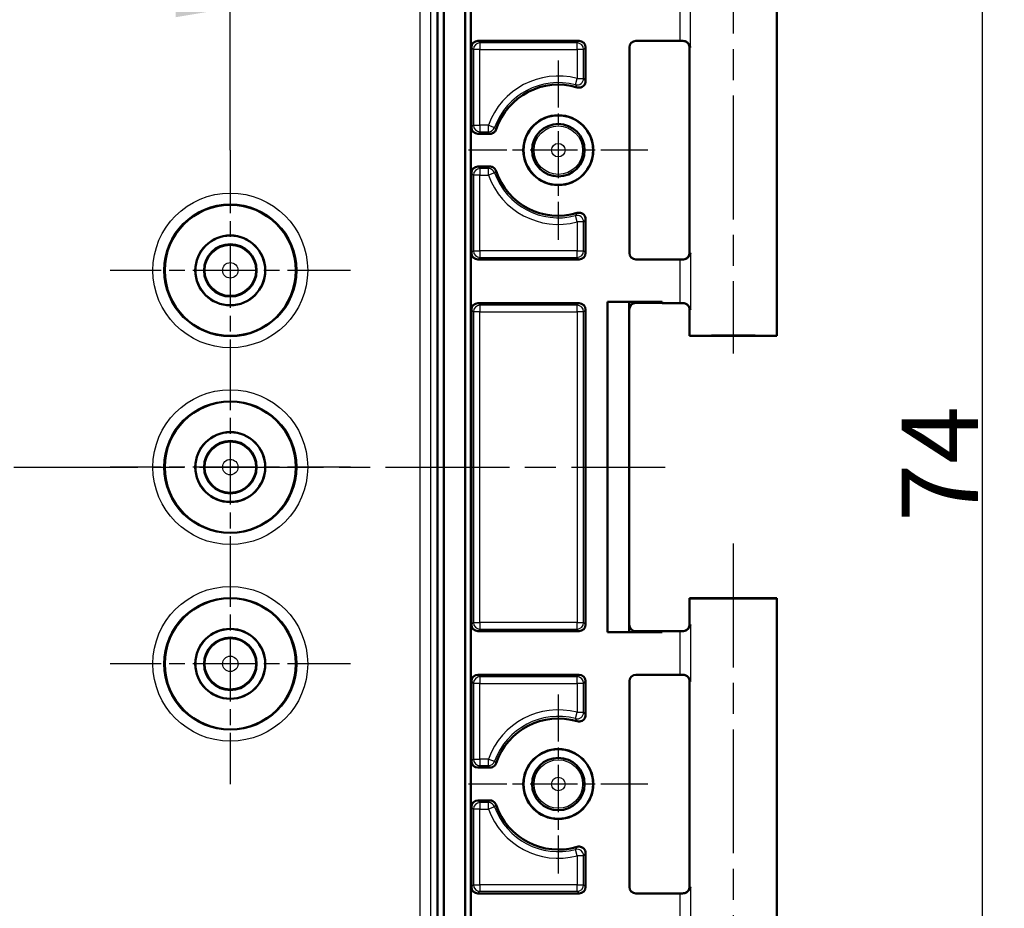
# Model space of a CAD drawing. Units: millimetres. Extents: x 1 to 593, y 1 to 419.
# Drawn here: x 478 to 523, y 332 to 373 of the extents above; entities that cross this region are included whole.
import ezdxf

# ---------------------------------------------------------------- set-up
doc = ezdxf.new("R2010")
doc.units = ezdxf.units.MM
doc.linetypes.add('CHAIN', pattern=[0.3543, 0.2362, -0.0295, 0.0591, -0.0295])
doc.linetypes.add('DASH_DOT', pattern=[0.37, 0.24, -0.06, 0.01, -0.06])
for name, color, linetype, lineweight in [('Bemaßung (ISO)', 1, 'Continuous', 25), ('Mittellinie (ISO)', 1, 'DASH_DOT', 25), ('Mittelpunktmarkierung (ISO)', 1, 'DASH_DOT', 25), ('Sichtbar (ISO)', 7, 'Continuous', 50), ('Sichtbar schmal (ISO)', 1, 'Continuous', 25)]:
    doc.layers.add(name, color=color, linetype=linetype, lineweight=lineweight)
doc.styles.add('3_5', font='isocpeur.ttf', dxfattribs={"width": 1.1})
doc.dimstyles.new('18-Bopla 3_5', dxfattribs={"dimtxt": 3.5, "dimasz": 2.5, "dimexe": 1, "dimexo": 0, "dimgap": 0.2, "dimtad": 1, "dimdec": 6, "dimrnd": 1e-08, "dimtxsty": '3_5', "dimcen": 0.09, "dimdle": 7, "dimclrd": 1, "dimclre": 1, "dimclrt": 5, "dimadec": 6, "dimazin": 2, "dimtfac": 0.714286, "dimtdec": 3, "dimtmove": 0, "dimatfit": 3, "dimfxl": 1, "dimtolj": 1, "dimlwd": 25, "dimlwe": 25, "dimarcsym": 0})

# ---------------------------------------------------------------- blocks, each defined once
blk = doc.blocks.new('*D9')
at = {"layer": 'Bemaßung (ISO)', "color": 1, "linetype": 'Continuous', "lineweight": 25}
for p, q in [((429.218, 366.65), (429.218, 374.15)), ((487.218, 366.65), (487.218, 374.15)), ((431.718, 373.15), (484.718, 373.15))]:
    blk.add_line(p, q, dxfattribs=at)
at = {"layer": 'Bemaßung (ISO)', "color": 1, "linetype": 'Continuous'}
for points in [[(431.718, 373.567), (431.718, 372.733), (429.218, 373.15)], [(484.718, 373.567), (484.718, 372.733), (487.218, 373.15)]]:
    blk.add_solid(points, dxfattribs=at)
at = {"layer": 'Defpoints', "color": 0, "linetype": 'Continuous'}
for p in [(487.218, 373.15), (429.218, 366.65), (487.218, 366.65)]:
    blk.add_point(p, dxfattribs=at)
at = {"layer": 'Bemaßung (ISO)', "color": 5, "linetype": 'Continuous', "lineweight": 25, "insert": (460.935, 373.35), "char_height": 3.5, "attachment_point": 7, "style": '3_5'}
blk.add_mtext('\\A1;58', dxfattribs=at)
blk = doc.blocks.new('*D15')
at = {"layer": 'Bemaßung (ISO)', "color": 1, "linetype": 'Continuous', "lineweight": 25}
for p, q in [((496.2, 389.132), (522.615, 389.132)), ((521.615, 317.667), (521.615, 386.632)), ((496.2, 315.167), (522.615, 315.167))]:
    blk.add_line(p, q, dxfattribs=at)
at = {"layer": 'Bemaßung (ISO)', "color": 1, "linetype": 'Continuous'}
for points in [[(521.198, 386.632), (522.032, 386.632), (521.615, 389.132)], [(521.198, 317.667), (522.032, 317.667), (521.615, 315.167)]]:
    blk.add_solid(points, dxfattribs=at)
at = {"layer": 'Defpoints', "color": 0, "linetype": 'Continuous'}
for p in [(496.2, 389.132), (521.615, 389.132), (496.2, 315.167)]:
    blk.add_point(p, dxfattribs=at)
at = {"layer": 'Bemaßung (ISO)', "color": 5, "linetype": 'Continuous', "lineweight": 25, "insert": (521.415, 349.647), "char_height": 3.5, "attachment_point": 7, "rotation": 90, "style": '3_5'}
blk.add_mtext('\\A1;74', dxfattribs=at)

msp = doc.modelspace()

# ---------------------------------------------------------------- linework, layer by layer
at = {"layer": 'Mittellinie (ISO)', "linetype": 'CHAIN', "ltscale": 23.990969}
for p, q in [((510.21789273, 377.64984638), (510.21789273, 357.34160976)), ((409.31513241, 352.14984638), (507.11078911, 352.14984638)), ((510.21789273, 348.64984638), (510.21789273, 328.31399681))]:
    msp.add_line(p, q, dxfattribs=at)
at = {"layer": 'Mittelpunktmarkierung (ISO)', "linetype": 'CHAIN', "ltscale": 9.111801}
for p, q in [((502.21789273, 370.74984638), (502.21789273, 362.54984638)), ((506.31789273, 366.64984638), (498.11789273, 366.64984638)), ((502.21789273, 341.74984638), (502.21789273, 333.54984638)), ((506.31789273, 337.64984638), (498.11789273, 337.64984638))]:
    msp.add_line(p, q, dxfattribs=at)
at = {"layer": 'Mittelpunktmarkierung (ISO)', "linetype": 'CHAIN', "ltscale": 12.223182}
for p, q in [((487.21789273, 366.64984638), (487.21789273, 355.64984638)), ((492.71789273, 361.14984638), (481.71789273, 361.14984638)), ((487.21789273, 357.64984638), (487.21789273, 346.64984638)), ((492.71789273, 352.14984638), (481.71789273, 352.14984638)), ((487.21789273, 348.64984638), (487.21789273, 337.64984638)), ((492.71789273, 343.14984638), (481.71789273, 343.14984638))]:
    msp.add_line(p, q, dxfattribs=at)
at = {"layer": 'Sichtbar (ISO)'}
for p, q in [((496.70043899, 388.63241168), (496.70043899, 315.66728108)), ((496.98152066, 388.91834028), (496.98152066, 315.38135248)), ((498.21789273, 388.66695666), (498.21789273, 315.6327361)), ((497.95458773, 388.40365166), (497.95458773, 315.8960411)), ((512.21789273, 375.14984638), (512.21789273, 358.14984638)), ((503.16790415, 371.64984638), (498.54288131, 371.64984638)), ((507.76840299, 371.64984638), (505.76788131, 371.64984638)), ((498.24289273, 367.69983496), (498.24289273, 371.3498578)), ((503.46789273, 371.3498578), (503.46789273, 369.81013163)), ((505.46789273, 371.3498578), (505.46789273, 361.94983496)), ((508.21789273, 371.34983495), (508.21789273, 361.9498578)), ((498.54288131, 367.39984638), (499.0894029, 367.39984638)), ((499.0894029, 365.89984638), (498.54288131, 365.89984638)), ((498.24289273, 361.94983496), (498.24289273, 365.5998578)), ((503.46789273, 363.48956112), (503.46789273, 361.94983496)), ((503.16790415, 361.64984638), (498.54288131, 361.64984638)), ((507.76840299, 361.64984638), (505.76788131, 361.64984638)), ((498.24289273, 344.94983496), (498.24289273, 359.3498578)), ((498.54288131, 359.64984638), (503.16790415, 359.64984638)), ((503.46789273, 359.3498578), (503.46789273, 344.94983496)), ((506.96789273, 359.70857325), (504.46789273, 359.70857325)), ((505.45916619, 359.69984671), (504.46789273, 359.70857325)), ((504.46789273, 359.70857325), (504.46789273, 344.59111951)), ((506.39054246, 359.69984638), (505.45916586, 359.69984638)), ((505.45916619, 344.59984605), (505.45916619, 359.69984671)), ((506.39054246, 359.65857325), (505.75915444, 359.65857325)), ((506.96789273, 359.70857325), (506.39054246, 359.69984638)), ((506.39054246, 359.65857325), (506.39054246, 359.69984638)), ((506.96789273, 359.64984638), (506.39054246, 359.65857325)), ((506.96789273, 359.70857325), (506.96789273, 359.64984638)), ((506.96789273, 359.64984638), (507.76840299, 359.64984638)), ((508.21789273, 359.34983495), (508.21789273, 358.14984638)), ((512.21789273, 358.14984638), (508.21789273, 358.14984638)), ((508.21789273, 346.14984638), (512.21789273, 346.14984638)), ((508.21789273, 346.14984638), (508.21789273, 344.9498578)), ((512.21789273, 346.14984638), (512.21789273, 329.14984638)), ((498.54288131, 344.64984638), (503.16790415, 344.64984638)), ((504.46789273, 344.59111951), (505.45916619, 344.59984605)), ((504.46789273, 344.59111951), (506.96789273, 344.59111951)), ((506.39054246, 344.59984638), (505.45916586, 344.59984638)), ((505.75915444, 344.64111951), (506.39054246, 344.64111951)), ((506.39054246, 344.64111951), (506.96789273, 344.64984638)), ((506.39054246, 344.64111951), (506.39054246, 344.59984638)), ((506.96789273, 344.59111951), (506.39054246, 344.59984638)), ((506.96789273, 344.64984638), (507.76840299, 344.64984638)), ((506.96789273, 344.64984638), (506.96789273, 344.59111951)), ((498.24289273, 338.69983496), (498.24289273, 342.3498578)), ((503.16790415, 342.64984638), (498.54288131, 342.64984638)), ((503.46789273, 342.3498578), (503.46789273, 340.81013163)), ((505.46789273, 342.3498578), (505.46789273, 332.94983496)), ((507.76840299, 342.64984638), (505.76788131, 342.64984638)), ((508.21789273, 342.34983495), (508.21789273, 332.9498578)), ((499.0894029, 338.39984638), (498.54288131, 338.39984638)), ((498.54288131, 336.89984638), (499.0894029, 336.89984638)), ((498.24289273, 332.94983496), (498.24289273, 336.5998578)), ((503.46789273, 334.48956112), (503.46789273, 332.94983496)), ((503.16790415, 332.64984638), (498.54288131, 332.64984638)), ((507.76840299, 332.64984638), (505.76788131, 332.64984638))]:
    msp.add_line(p, q, dxfattribs=at)
for centre, radius in [((502.21789273, 366.64984638), 1.6), ((502.21789273, 366.64984638), 1.59127313), ((502.21789273, 366.64984638), 1.2), ((487.21789273, 361.14984638), 3), ((487.21789273, 361.14984638), 1.6), ((487.21789273, 361.14984638), 1.59563657), ((487.21789273, 361.14984638), 1.2), ((487.21789273, 352.14984638), 3), ((487.21789273, 352.14984638), 1.6), ((487.21789273, 352.14984638), 1.59563657), ((487.21789273, 352.14984638), 1.2), ((487.21789273, 343.14984638), 3), ((487.21789273, 343.14984638), 1.6), ((487.21789273, 343.14984638), 1.59563657), ((487.21789273, 343.14984638), 1.2), ((502.21789273, 337.64984638), 1.6), ((502.21789273, 337.64984638), 1.59127313), ((502.21789273, 337.64984638), 1.2)]:
    msp.add_circle(centre, radius, dxfattribs=at)
for centre, start, end in [((502.21789273, 366.64984638), 73.268728598, 161.447138105), ((502.21789273, 366.64984638), 198.552861895, 286.731271402), ((502.21789273, 337.64984638), 73.268728598, 161.447138105), ((502.21789273, 337.64984638), 198.552861895, 286.731271402)]:
    msp.add_arc(centre, 3, start, end, dxfattribs=at)
for centre, major_axis, ratio, start_param, end_param in [((498.54290415, 371.34983495), (-0.21214819, 0.21214819), 0.9999238505, 5.49782522, 7.0685453944), ((503.16788131, 371.34983495), (0.21214819, 0.21214819), 0.9999238505, 5.49782522, 7.0685453944), ((505.76790415, 371.34983495), (-0.21214819, 0.21214819), 0.9999238505, 5.49782522, 7.0685453944), ((507.76840299, 371.64548294), (0.5, 0), 0.0087268678, 1.2669858808, 1.5707963268), ((498.54290415, 367.6998578), (-0.21214819, -0.21214819), 0.9999238505, 5.49782522, 7.0685453944), ((498.54290415, 365.59983495), (-0.21214819, 0.21214819), 0.9999238505, 5.49782522, 7.0685453944), ((498.54290415, 361.9498578), (-0.21214819, -0.21214819), 0.9999238505, 5.49782522, 7.0685453944), ((503.16788131, 361.9498578), (0.21214819, -0.21214819), 0.9999238505, 5.49782522, 7.0685453944), ((505.76790415, 361.9498578), (-0.21214819, -0.21214819), 0.9999238505, 5.49782522, 7.0685453944), ((507.76840299, 361.65420981), (-0.5, 0), 0.0087268678, 1.5707963268, 1.8746067728), ((498.54290415, 359.34983495), (-0.21214819, 0.21214819), 0.9999238505, 5.49782522, 7.0685453944), ((503.16788131, 359.34983495), (0.21214819, 0.21214819), 0.9999238505, 5.49782522, 7.0685453944), ((505.75917729, 359.35856182), (-0.21214819, 0.21214819), 0.9999238505, 5.49782522, 7.0685453944), ((507.76840299, 359.64548294), (0.5, 0), 0.0087268678, 1.2669858808, 1.5707963268), ((510.21789273, 358.14984638), (2, 0), 0.0087268678, 0, 3.1415926536), ((510.21789273, 346.14984638), (-2, 0), 0.0087268678, 0, 3.1415926536), ((498.54290415, 344.9498578), (-0.21214819, -0.21214819), 0.9999238505, 5.49782522, 7.0685453944), ((503.16788131, 344.9498578), (0.21214819, -0.21214819), 0.9999238505, 5.49782522, 7.0685453944), ((505.75917729, 344.94113093), (-0.21214819, -0.21214819), 0.9999238505, 5.49782522, 7.0685453944), ((507.76840299, 344.65420981), (-0.5, 0), 0.0087268678, 1.5707963268, 1.8746067728), ((498.54290415, 342.34983495), (-0.21214819, 0.21214819), 0.9999238505, 5.49782522, 7.0685453944), ((503.16788131, 342.34983495), (0.21214819, 0.21214819), 0.9999238505, 5.49782522, 7.0685453944), ((505.76790415, 342.34983495), (-0.21214819, 0.21214819), 0.9999238505, 5.49782522, 7.0685453944), ((507.76840299, 342.64548294), (0.5, 0), 0.0087268678, 1.2669858808, 1.5707963268), ((498.54290415, 338.6998578), (-0.21214819, -0.21214819), 0.9999238505, 5.49782522, 7.0685453944), ((498.54290415, 336.59983495), (-0.21214819, 0.21214819), 0.9999238505, 5.49782522, 7.0685453944), ((498.54290415, 332.9498578), (-0.21214819, -0.21214819), 0.9999238505, 5.49782522, 7.0685453944), ((503.16788131, 332.9498578), (0.21214819, -0.21214819), 0.9999238505, 5.49782522, 7.0685453944), ((505.76790415, 332.9498578), (-0.21214819, -0.21214819), 0.9999238505, 5.49782522, 7.0685453944), ((507.76840299, 332.65420981), (-0.5, 0), 0.0087268678, 1.5707963268, 1.8746067728)]:
    msp.add_ellipse(centre, major_axis=major_axis, ratio=ratio, start_param=start_param, end_param=end_param, dxfattribs=at)
for points, knots in [([(508.25830094, 371.3458206), (508.25813253, 371.34655812), (508.25796204, 371.34729564), (508.24814028, 371.38927045), (508.23185215, 371.43102384), (508.18722603, 371.50646021), (508.15923206, 371.54146074), (508.09453552, 371.59619923), (508.05937468, 371.61781843), (507.98769505, 371.64308021), (507.95380982, 371.64954852), (507.91798214, 371.64964655)], [-0.000335803284, -0.000335803284, -0.000335803284, -0.000335803284, 0, 0, 0.018776168281, 0.018776168281, 0.036250096243, 0.036250096243, 0.051045166831, 0.051045166831, 0.062420363707, 0.062420363707, 0.062420363707, 0.062420363707]), ([(508.21789273, 371.34983495), (508.21789273, 371.38188785), (508.21244454, 371.41372468), (508.19378776, 371.47189675), (508.18025071, 371.49729253), (508.14887618, 371.54382831), (508.13119003, 371.56167175), (508.09569648, 371.5928634), (508.07946287, 371.60292606), (508.05317102, 371.61785793), (508.04295474, 371.62249051), (508.02593249, 371.62963143), (508.01913712, 371.63205622), (508.01235808, 371.63431074), (508.01139025, 371.63462667), (508.01045122, 371.63492817)], [1.570796326795, 1.570796326795, 1.570796326795, 1.570796326795, 1.573595175205, 1.573595175205, 1.576679932699, 1.576679932699, 1.580726460215, 1.580726460215, 1.586161275108, 1.586161275108, 1.59159609, 1.59159609, 1.597030904892, 1.597030904892, 1.597970401256, 1.597970401256, 1.597970401256, 1.597970401256]), ([(503.08154247, 369.52284292), (503.11895633, 369.51159596), (503.1582092, 369.5077642), (503.23596969, 369.51536369), (503.2737337, 369.52672055), (503.34278037, 369.56327046), (503.37340292, 369.58811296), (503.42068334, 369.64487407), (503.43813859, 369.67529808), (503.46183338, 369.74076849), (503.46789273, 369.77531797), (503.46789273, 369.81013163)], [0, 0, 0, 0, 0.011720331441, 0.011720331441, 0.023439324196, 0.023439324196, 0.035157555741, 0.035157555741, 0.045601367052, 0.045601367052, 0.056045472027, 0.056045472027, 0.056045472027, 0.056045472027]), ([(499.0894029, 367.39984638), (499.12846712, 367.39984638), (499.16715778, 367.40747643), (499.23943491, 367.4371378), (499.27233038, 367.45888483), (499.31680996, 367.50278532), (499.33150177, 367.52114361), (499.35631206, 367.56090396), (499.36634527, 367.5821694), (499.37380122, 367.60438475)], [0, 0, 0, 0, 0.01171926583, 0.01171926583, 0.023438023613, 0.023438023613, 0.030467925244, 0.030467925244, 0.037497876624, 0.037497876624, 0.037497876624, 0.037497876624]), ([(499.37380122, 365.695308), (499.36137178, 365.73234211), (499.34182765, 365.76659434), (499.29071059, 365.82567767), (499.25962703, 365.84994413), (499.20385553, 365.87814385), (499.18177672, 365.88623086), (499.13618866, 365.89710082), (499.11283604, 365.89984638), (499.0894029, 365.89984638)], [0, 0, 0, 0, 0.011719278179, 0.011719278179, 0.023438049906, 0.023438049906, 0.030467933812, 0.030467933812, 0.037497876781, 0.037497876781, 0.037497876781, 0.037497876781]), ([(503.46789273, 363.48956112), (503.46789273, 363.52862881), (503.46026207, 363.56732296), (503.43059848, 363.63960357), (503.40885089, 363.67249935), (503.3539712, 363.7281008), (503.32136482, 363.75027524), (503.25339541, 363.77921375), (503.21923409, 363.78717159), (503.1497137, 363.79101551), (503.11488239, 363.78687213), (503.08154247, 363.77684984)], [0, 0, 0, 0, 0.01172030661, 0.01172030661, 0.023439266694, 0.023439266694, 0.035157462589, 0.035157462589, 0.045601343864, 0.045601343864, 0.056045471847, 0.056045471847, 0.056045471847, 0.056045471847]), ([(507.91798214, 361.65004621), (507.92769866, 361.65007279), (507.93730511, 361.65057115), (507.9838038, 361.65516934), (508.01803045, 361.6654066), (508.09080147, 361.69966035), (508.12608737, 361.72715284), (508.20650487, 361.81249786), (508.24143962, 361.88178601), (508.25796204, 361.95239712), (508.25813253, 361.95313464), (508.25830094, 361.95387216)], [0, 0, 0, 0, 0.003054868058, 0.003054868058, 0.014994963535, 0.014994963535, 0.03128060432, 0.03128060432, 0.060537267883, 0.060537267883, 0.060846069712, 0.060846069712, 0.060846069712, 0.060846069712]), ([(508.21789273, 361.9498578), (508.21789273, 361.9178049), (508.21244454, 361.88596808), (508.19378776, 361.82779601), (508.18025071, 361.80240023), (508.14887618, 361.75586445), (508.13119003, 361.73802101), (508.09569648, 361.70682935), (508.07946287, 361.6967667), (508.05317102, 361.68183483), (508.04295474, 361.67720225), (508.02593249, 361.67006132), (508.01913712, 361.66763654), (508.01235808, 361.66538202), (508.01139025, 361.66506608), (508.01045122, 361.66476459)], [1.570796326795, 1.570796326795, 1.570796326795, 1.570796326795, 1.573595175205, 1.573595175205, 1.576679932699, 1.576679932699, 1.580726460215, 1.580726460215, 1.586161275108, 1.586161275108, 1.59159609, 1.59159609, 1.597030904892, 1.597030904892, 1.597970401257, 1.597970401257, 1.597970401257, 1.597970401257]), ([(508.25830094, 359.3458206), (508.25813253, 359.34655812), (508.25796204, 359.34729564), (508.24814028, 359.38927045), (508.23185215, 359.43102384), (508.18722603, 359.50646021), (508.15923206, 359.54146074), (508.09453552, 359.59619923), (508.05937468, 359.61781843), (507.98769505, 359.64308021), (507.95380982, 359.64954852), (507.91798214, 359.64964655)], [-0.000335803285, -0.000335803285, -0.000335803285, -0.000335803285, 0, 0, 0.018776168281, 0.018776168281, 0.036250096243, 0.036250096243, 0.051045166831, 0.051045166831, 0.062420363707, 0.062420363707, 0.062420363707, 0.062420363707]), ([(508.01045122, 359.63492817), (508.01588333, 359.63318409), (508.02225011, 359.63099361), (508.03811429, 359.6246262), (508.04759763, 359.62051712), (508.07191956, 359.60750009), (508.08685118, 359.59879945), (508.12483141, 359.56830757), (508.14888093, 359.54637276), (508.18944184, 359.48124337), (508.20557954, 359.44508151), (508.21624304, 359.38574006), (508.21789273, 359.36779417), (508.21789273, 359.34983495)], [-1.597970401256, -1.597970401256, -1.597970401256, -1.597970401256, -1.592535586364, -1.592535586364, -1.587100771472, -1.587100771472, -1.58166595658, -1.58166595658, -1.576231141687, -1.576231141687, -1.572364519506, -1.572364519506, -1.570796326795, -1.570796326795, -1.570796326795, -1.570796326795]), ([(507.91798214, 344.65004621), (507.92769866, 344.65007279), (507.93730511, 344.65057115), (507.9838038, 344.65516934), (508.01803045, 344.6654066), (508.09080147, 344.69966035), (508.12608737, 344.72715284), (508.20650487, 344.81249786), (508.24143962, 344.88178601), (508.25796204, 344.95239712), (508.25813253, 344.95313464), (508.25830094, 344.95387216)], [0, 0, 0, 0, 0.003054868058, 0.003054868058, 0.014994963535, 0.014994963535, 0.03128060432, 0.03128060432, 0.060537267883, 0.060537267883, 0.060846069712, 0.060846069712, 0.060846069712, 0.060846069712]), ([(508.21789273, 344.9498578), (508.21789273, 344.9178049), (508.21244454, 344.88596808), (508.19378776, 344.82779601), (508.18025071, 344.80240023), (508.14887618, 344.75586445), (508.13119003, 344.73802101), (508.09569648, 344.70682935), (508.07946287, 344.6967667), (508.05317102, 344.68183483), (508.04295474, 344.67720225), (508.02593249, 344.67006132), (508.01913712, 344.66763654), (508.01235808, 344.66538202), (508.01139025, 344.66506608), (508.01045122, 344.66476459)], [1.570796326795, 1.570796326795, 1.570796326795, 1.570796326795, 1.573595175205, 1.573595175205, 1.576679932699, 1.576679932699, 1.580726460215, 1.580726460215, 1.586161275108, 1.586161275108, 1.59159609, 1.59159609, 1.597030904892, 1.597030904892, 1.597970401257, 1.597970401257, 1.597970401257, 1.597970401257]), ([(508.25830094, 342.3458206), (508.25813253, 342.34655812), (508.25796204, 342.34729564), (508.24814028, 342.38927045), (508.23185215, 342.43102384), (508.18722603, 342.50646021), (508.15923206, 342.54146074), (508.09453552, 342.59619923), (508.05937468, 342.61781843), (507.98769505, 342.64308021), (507.95380982, 342.64954852), (507.91798214, 342.64964655)], [-0.000335803285, -0.000335803285, -0.000335803285, -0.000335803285, 0, 0, 0.018776168281, 0.018776168281, 0.036250096243, 0.036250096243, 0.051045166831, 0.051045166831, 0.062420363707, 0.062420363707, 0.062420363707, 0.062420363707]), ([(508.01045122, 342.63492817), (508.01588333, 342.63318409), (508.02225011, 342.63099361), (508.03811429, 342.6246262), (508.04759763, 342.62051712), (508.07191956, 342.60750009), (508.08685118, 342.59879945), (508.12483141, 342.56830757), (508.14888093, 342.54637276), (508.18944184, 342.48124337), (508.20557954, 342.44508151), (508.21624304, 342.38574006), (508.21789273, 342.36779417), (508.21789273, 342.34983495)], [-1.597970401256, -1.597970401256, -1.597970401256, -1.597970401256, -1.592535586364, -1.592535586364, -1.587100771472, -1.587100771472, -1.58166595658, -1.58166595658, -1.576231141687, -1.576231141687, -1.572364519506, -1.572364519506, -1.570796326795, -1.570796326795, -1.570796326795, -1.570796326795]), ([(503.08154247, 340.52284292), (503.11895633, 340.51159596), (503.1582092, 340.5077642), (503.23596969, 340.51536369), (503.2737337, 340.52672055), (503.34278037, 340.56327046), (503.37340292, 340.58811296), (503.42068334, 340.64487407), (503.43813859, 340.67529808), (503.46183338, 340.74076849), (503.46789273, 340.77531797), (503.46789273, 340.81013163)], [0, 0, 0, 0, 0.011720331441, 0.011720331441, 0.023439324196, 0.023439324196, 0.035157555741, 0.035157555741, 0.045601367052, 0.045601367052, 0.056045472027, 0.056045472027, 0.056045472027, 0.056045472027]), ([(499.0894029, 338.39984638), (499.12846712, 338.39984638), (499.16715778, 338.40747643), (499.23943491, 338.4371378), (499.27233038, 338.45888483), (499.31680996, 338.50278532), (499.33150177, 338.52114361), (499.35631206, 338.56090396), (499.36634527, 338.5821694), (499.37380122, 338.60438475)], [0, 0, 0, 0, 0.01171926583, 0.01171926583, 0.023438023613, 0.023438023613, 0.030467925244, 0.030467925244, 0.037497876624, 0.037497876624, 0.037497876624, 0.037497876624]), ([(499.37380122, 336.695308), (499.36137178, 336.73234211), (499.34182765, 336.76659434), (499.29071059, 336.82567767), (499.25962703, 336.84994413), (499.20385553, 336.87814385), (499.18177672, 336.88623086), (499.13618866, 336.89710082), (499.11283604, 336.89984638), (499.0894029, 336.89984638)], [0, 0, 0, 0, 0.011719278179, 0.011719278179, 0.023438049906, 0.023438049906, 0.030467933812, 0.030467933812, 0.037497876781, 0.037497876781, 0.037497876781, 0.037497876781]), ([(503.46789273, 334.48956112), (503.46789273, 334.52862881), (503.46026207, 334.56732296), (503.43059848, 334.63960357), (503.40885089, 334.67249935), (503.3539712, 334.7281008), (503.32136482, 334.75027524), (503.25339541, 334.77921375), (503.21923409, 334.78717159), (503.1497137, 334.79101551), (503.11488239, 334.78687213), (503.08154247, 334.77684984)], [0, 0, 0, 0, 0.01172030661, 0.01172030661, 0.023439266694, 0.023439266694, 0.03515746259, 0.03515746259, 0.045601343864, 0.045601343864, 0.056045471847, 0.056045471847, 0.056045471847, 0.056045471847]), ([(507.91798214, 332.65004621), (507.92769866, 332.65007279), (507.93730511, 332.65057115), (507.9838038, 332.65516934), (508.01803045, 332.6654066), (508.09080147, 332.69966035), (508.12608737, 332.72715284), (508.20650487, 332.81249786), (508.24143962, 332.88178601), (508.25796204, 332.95239712), (508.25813253, 332.95313464), (508.25830094, 332.95387216)], [0, 0, 0, 0, 0.003054868058, 0.003054868058, 0.014994963535, 0.014994963535, 0.03128060432, 0.03128060432, 0.060537267884, 0.060537267884, 0.060846069713, 0.060846069713, 0.060846069713, 0.060846069713]), ([(508.21789273, 332.9498578), (508.21789273, 332.9178049), (508.21244454, 332.88596808), (508.19378776, 332.82779601), (508.18025071, 332.80240023), (508.14887618, 332.75586445), (508.13119003, 332.73802101), (508.09569648, 332.70682935), (508.07946287, 332.6967667), (508.05317102, 332.68183483), (508.04295474, 332.67720225), (508.02593249, 332.67006132), (508.01913712, 332.66763654), (508.01235808, 332.66538202), (508.01139025, 332.66506608), (508.01045122, 332.66476459)], [1.570796326795, 1.570796326795, 1.570796326795, 1.570796326795, 1.573595175205, 1.573595175205, 1.576679932699, 1.576679932699, 1.580726460215, 1.580726460215, 1.586161275108, 1.586161275108, 1.59159609, 1.59159609, 1.597030904892, 1.597030904892, 1.597970401257, 1.597970401257, 1.597970401257, 1.597970401257])]:
    msp.add_open_spline(points, degree=3, knots=knots, dxfattribs=at)
at = {"layer": 'Sichtbar schmal (ISO)'}
for p, q in [((495.88188928, 388.31384293), (495.88188928, 315.98584983)), ((496.38187024, 315.98584983), (496.38187024, 388.31384293)), ((508.25830094, 371.3458206), (508.25830094, 373.95387216)), ((507.76840299, 373.64984638), (507.76840299, 371.64984638)), ((498.63628164, 371.55644605), (498.54288131, 371.64984638)), ((503.07450382, 371.55644605), (498.63628164, 371.55644605)), ((498.63628164, 371.55644605), (498.63628164, 371.25645747)), ((503.16790415, 371.64984638), (503.07450382, 371.55644605)), ((503.07450382, 371.25645747), (503.07450382, 371.55644605)), ((498.24289273, 371.3498578), (498.33629306, 371.25645747)), ((498.63628164, 371.25645747), (498.33629306, 371.25645747)), ((498.33629306, 371.25645747), (498.33629306, 367.79323529)), ((498.63628164, 367.79323529), (498.63628164, 371.25645747)), ((498.63628164, 371.25645747), (503.07450382, 371.25645747)), ((503.3744924, 371.25645747), (503.07450382, 371.25645747)), ((503.07450382, 371.25645747), (503.07450382, 369.93333625)), ((503.3744924, 371.25645747), (503.46789273, 371.3498578)), ((503.3744924, 369.93333625), (503.3744924, 371.25645747)), ((502.99877612, 369.64306317), (503.07450382, 369.93333625)), ((503.07450382, 369.93333625), (503.3744924, 369.93333625)), ((498.33629306, 367.79323529), (498.24289273, 367.69983496)), ((498.33629306, 367.79323529), (498.63628164, 367.79323529)), ((498.54288131, 367.39984638), (498.63628164, 367.49324671)), ((498.63628164, 367.79323529), (498.63628164, 367.49324671)), ((499.02293575, 367.79323529), (498.63628164, 367.79323529)), ((498.63628164, 367.49324671), (499.02293575, 367.49324671)), ((499.02293575, 367.49324671), (499.02293575, 367.79323529)), ((499.02293575, 367.79323529), (499.30538219, 367.69215533)), ((498.63628164, 365.80644605), (498.54288131, 365.89984638)), ((499.02293575, 365.80644605), (498.63628164, 365.80644605)), ((498.63628164, 365.80644605), (498.63628164, 365.50645747)), ((499.02293575, 365.50645747), (499.02293575, 365.80644605)), ((498.24289273, 365.5998578), (498.33629306, 365.50645747)), ((498.63628164, 365.50645747), (498.33629306, 365.50645747)), ((498.33629306, 365.50645747), (498.33629306, 362.04323529)), ((498.63628164, 362.04323529), (498.63628164, 365.50645747)), ((498.63628164, 365.50645747), (499.02293575, 365.50645747)), ((499.30538219, 365.60753743), (499.02293575, 365.50645747)), ((503.07450382, 363.36635651), (502.99877612, 363.65662959)), ((503.3744924, 363.36635651), (503.07450382, 363.36635651)), ((503.07450382, 363.36635651), (503.07450382, 362.04323529)), ((503.3744924, 362.04323529), (503.3744924, 363.36635651)), ((498.33629306, 362.04323529), (498.24289273, 361.94983496)), ((498.33629306, 362.04323529), (498.63628164, 362.04323529)), ((498.63628164, 362.04323529), (498.63628164, 361.74324671)), ((503.07450382, 362.04323529), (498.63628164, 362.04323529)), ((503.07450382, 361.74324671), (503.07450382, 362.04323529)), ((503.07450382, 362.04323529), (503.3744924, 362.04323529)), ((503.46789273, 361.94983496), (503.3744924, 362.04323529)), ((498.54288131, 361.64984638), (498.63628164, 361.74324671)), ((498.63628164, 361.74324671), (503.07450382, 361.74324671)), ((503.07450382, 361.74324671), (503.16790415, 361.64984638)), ((507.76840299, 361.64984638), (507.76840299, 359.64984638)), ((508.25830094, 361.95387216), (508.25830094, 359.3458206)), ((498.24289273, 359.3498578), (498.33629306, 359.25645747)), ((498.63628164, 359.55644605), (498.54288131, 359.64984638)), ((503.07450382, 359.55644605), (498.63628164, 359.55644605)), ((498.63628164, 359.55644605), (498.63628164, 359.25645747)), ((503.16790415, 359.64984638), (503.07450382, 359.55644605)), ((503.07450382, 359.25645747), (503.07450382, 359.55644605)), ((503.3744924, 359.25645747), (503.46789273, 359.3498578)), ((498.63628164, 359.25645747), (498.33629306, 359.25645747)), ((498.33629306, 359.25645747), (498.33629306, 345.04323529)), ((498.63628164, 345.04323529), (498.63628164, 359.25645747)), ((498.63628164, 359.25645747), (503.07450382, 359.25645747)), ((503.3744924, 359.25645747), (503.07450382, 359.25645747)), ((503.07450382, 359.25645747), (503.07450382, 345.04323529)), ((503.3744924, 345.04323529), (503.3744924, 359.25645747)), ((498.33629306, 345.04323529), (498.24289273, 344.94983496)), ((498.33629306, 345.04323529), (498.63628164, 345.04323529)), ((498.63628164, 345.04323529), (498.63628164, 344.74324671)), ((503.07450382, 345.04323529), (498.63628164, 345.04323529)), ((503.07450382, 344.74324671), (503.07450382, 345.04323529)), ((503.07450382, 345.04323529), (503.3744924, 345.04323529)), ((503.46789273, 344.94983496), (503.3744924, 345.04323529)), ((508.25830094, 344.95387216), (508.25830094, 342.3458206)), ((498.54288131, 344.64984638), (498.63628164, 344.74324671)), ((498.63628164, 344.74324671), (503.07450382, 344.74324671)), ((503.07450382, 344.74324671), (503.16790415, 344.64984638)), ((507.76840299, 344.64984638), (507.76840299, 342.64984638)), ((498.24289273, 342.3498578), (498.33629306, 342.25645747)), ((498.63628164, 342.25645747), (498.33629306, 342.25645747)), ((498.33629306, 342.25645747), (498.33629306, 338.79323529)), ((498.63628164, 342.55644605), (498.54288131, 342.64984638)), ((503.07450382, 342.55644605), (498.63628164, 342.55644605)), ((498.63628164, 342.55644605), (498.63628164, 342.25645747)), ((498.63628164, 338.79323529), (498.63628164, 342.25645747)), ((498.63628164, 342.25645747), (503.07450382, 342.25645747)), ((503.16790415, 342.64984638), (503.07450382, 342.55644605)), ((503.07450382, 342.25645747), (503.07450382, 342.55644605)), ((503.3744924, 342.25645747), (503.07450382, 342.25645747)), ((503.07450382, 342.25645747), (503.07450382, 340.93333625)), ((503.3744924, 342.25645747), (503.46789273, 342.3498578)), ((503.3744924, 340.93333625), (503.3744924, 342.25645747)), ((502.99877612, 340.64306317), (503.07450382, 340.93333625)), ((503.07450382, 340.93333625), (503.3744924, 340.93333625)), ((498.33629306, 338.79323529), (498.24289273, 338.69983496)), ((498.33629306, 338.79323529), (498.63628164, 338.79323529)), ((498.63628164, 338.79323529), (498.63628164, 338.49324671)), ((499.02293575, 338.79323529), (498.63628164, 338.79323529)), ((499.02293575, 338.49324671), (499.02293575, 338.79323529)), ((499.02293575, 338.79323529), (499.30538219, 338.69215533)), ((498.54288131, 338.39984638), (498.63628164, 338.49324671)), ((498.63628164, 338.49324671), (499.02293575, 338.49324671)), ((498.63628164, 336.80644605), (498.54288131, 336.89984638)), ((498.24289273, 336.5998578), (498.33629306, 336.50645747)), ((498.63628164, 336.50645747), (498.33629306, 336.50645747)), ((498.33629306, 336.50645747), (498.33629306, 333.04323529)), ((499.02293575, 336.80644605), (498.63628164, 336.80644605)), ((498.63628164, 336.80644605), (498.63628164, 336.50645747)), ((498.63628164, 333.04323529), (498.63628164, 336.50645747)), ((498.63628164, 336.50645747), (499.02293575, 336.50645747)), ((499.02293575, 336.50645747), (499.02293575, 336.80644605)), ((499.30538219, 336.60753743), (499.02293575, 336.50645747)), ((503.07450382, 334.36635651), (502.99877612, 334.65662959)), ((503.3744924, 334.36635651), (503.07450382, 334.36635651)), ((503.07450382, 334.36635651), (503.07450382, 333.04323529)), ((503.3744924, 333.04323529), (503.3744924, 334.36635651)), ((498.33629306, 333.04323529), (498.24289273, 332.94983496)), ((498.33629306, 333.04323529), (498.63628164, 333.04323529)), ((498.63628164, 333.04323529), (498.63628164, 332.74324671)), ((503.07450382, 333.04323529), (498.63628164, 333.04323529)), ((503.07450382, 332.74324671), (503.07450382, 333.04323529)), ((503.07450382, 333.04323529), (503.3744924, 333.04323529)), ((503.46789273, 332.94983496), (503.3744924, 333.04323529)), ((508.25830094, 332.95387216), (508.25830094, 330.3458206)), ((498.54288131, 332.64984638), (498.63628164, 332.74324671)), ((498.63628164, 332.74324671), (503.07450382, 332.74324671)), ((503.07450382, 332.74324671), (503.16790415, 332.64984638)), ((507.76840299, 332.64984638), (507.76840299, 330.64984638))]:
    msp.add_line(p, q, dxfattribs=at)
for centre, radius in [((502.21789273, 366.64984638), 1.11092502), ((502.21789273, 366.64984638), 0.31095549), ((487.21789273, 361.14984638), 3.53928994), ((487.21789273, 361.14984638), 3.03930898), ((487.21789273, 361.14984638), 1.15455936), ((487.21789273, 361.14984638), 0.35458982), ((487.21789273, 352.14984638), 3.53928994), ((487.21789273, 352.14984638), 3.03930898), ((487.21789273, 352.14984638), 1.15455936), ((487.21789273, 352.14984638), 0.35458982), ((487.21789273, 343.14984638), 3.53928994), ((487.21789273, 343.14984638), 3.03930898), ((487.21789273, 343.14984638), 1.15455936), ((487.21789273, 343.14984638), 0.35458982), ((502.21789273, 337.64984638), 1.11092502), ((502.21789273, 337.64984638), 0.31095549)]:
    msp.add_circle(centre, radius, dxfattribs=at)
for centre, radius, start, end in [((502.21789273, 366.64984638), 3.39338891, 75.378333362, 160.309081668), ((502.21789273, 366.64984638), 3.09340033, 75.378333362, 160.309081668), ((502.21789273, 366.64984638), 3.39338891, 199.690918332, 284.621666638), ((502.21789273, 366.64984638), 3.09340033, 199.690918332, 284.621666638), ((502.21789273, 337.64984638), 3.39338891, 75.378333362, 160.309081668), ((502.21789273, 337.64984638), 3.09340033, 75.378333362, 160.309081668), ((502.21789273, 337.64984638), 3.39338891, 199.690918332, 284.621666638), ((502.21789273, 337.64984638), 3.09340033, 199.690918332, 284.621666638)]:
    msp.add_arc(centre, radius, start, end, dxfattribs=at)
for centre, major_axis, ratio, start_param, end_param in [((498.63628164, 371.25645747), (-0.21213203, -0.21213203), 0.9999238505, 3.9270288932, 5.4977490676), ((503.07450382, 371.25645747), (-0.21213203, 0.21213203), 0.9999238505, 3.9270288932, 5.4977490676), ((510.21789273, 371.34983495), (-2, 0), 0.010035898, 0, 0.2013579208), ((503.07450382, 369.93333625), (0.23740174, 0.18341323), 0.9998981405, 3.799441988, 5.6253359728), ((498.63628164, 367.79323529), (0.21213203, -0.21213203), 0.9999238505, 3.9270288932, 5.4977490676), ((499.02293575, 367.79323529), (0.2452806, 0.17273514), 0.9999430405, 4.0988533107, 5.3259246501), ((498.63628164, 365.50645747), (-0.21213203, -0.21213203), 0.9999238505, 3.9270288932, 5.4977490676), ((499.02293575, 365.50645747), (-0.2452806, 0.17273514), 0.9999430405, 4.0988533107, 5.3259246501), ((503.07450382, 363.36635651), (-0.23740174, 0.18341323), 0.9998981405, 3.799441988, 5.6253359728), ((498.63628164, 362.04323529), (0.21213203, -0.21213203), 0.9999238505, 3.9270288932, 5.4977490676), ((503.07450382, 362.04323529), (0.21213203, 0.21213203), 0.9999238505, 3.9270288932, 5.4977490676), ((510.21789273, 361.9498578), (2, 0), 0.010035898, 2.9402347328, 3.1415926536), ((498.63628164, 359.25645747), (-0.21213203, -0.21213203), 0.9999238505, 3.9270288932, 5.4977490676), ((503.07450382, 359.25645747), (-0.21213203, 0.21213203), 0.9999238505, 3.9270288932, 5.4977490676), ((510.21789273, 359.34983495), (-2, 0), 0.010035898, 0, 0.2013579208), ((498.63628164, 345.04323529), (0.21213203, -0.21213203), 0.9999238505, 3.9270288932, 5.4977490676), ((503.07450382, 345.04323529), (0.21213203, 0.21213203), 0.9999238505, 3.9270288932, 5.4977490676), ((510.21789273, 344.9498578), (2, 0), 0.010035898, 2.9402347328, 3.1415926536), ((498.63628164, 342.25645747), (-0.21213203, -0.21213203), 0.9999238505, 3.9270288932, 5.4977490676), ((503.07450382, 342.25645747), (-0.21213203, 0.21213203), 0.9999238505, 3.9270288932, 5.4977490676), ((510.21789273, 342.34983495), (-2, 0), 0.010035898, 0, 0.2013579208), ((503.07450382, 340.93333625), (0.23740174, 0.18341323), 0.9998981405, 3.799441988, 5.6253359728), ((498.63628164, 338.79323529), (0.21213203, -0.21213203), 0.9999238505, 3.9270288932, 5.4977490676), ((499.02293575, 338.79323529), (0.2452806, 0.17273514), 0.9999430405, 4.0988533107, 5.3259246501), ((498.63628164, 336.50645747), (-0.21213203, -0.21213203), 0.9999238505, 3.9270288932, 5.4977490676), ((499.02293575, 336.50645747), (-0.2452806, 0.17273514), 0.9999430405, 4.0988533107, 5.3259246501), ((503.07450382, 334.36635651), (-0.23740174, 0.18341323), 0.9998981405, 3.799441988, 5.6253359728), ((498.63628164, 333.04323529), (0.21213203, -0.21213203), 0.9999238505, 3.9270288932, 5.4977490676), ((503.07450382, 333.04323529), (0.21213203, 0.21213203), 0.9999238505, 3.9270288932, 5.4977490676), ((510.21789273, 332.9498578), (2, 0), 0.010035898, 2.9402347328, 3.1415926536)]:
    msp.add_ellipse(centre, major_axis=major_axis, ratio=ratio, start_param=start_param, end_param=end_param, dxfattribs=at)
for points, knots in [([(503.46789273, 369.81013163), (503.46032947, 369.82030283), (503.4527662, 369.83042493), (503.43676697, 369.85173616), (503.428331, 369.86291365), (503.41989503, 369.87403362), (503.41145905, 369.8851536), (503.40302308, 369.89621606), (503.38788886, 369.91596214), (503.38119063, 369.92466636), (503.3744924, 369.93333625)], [-1.1301177468, -1.1301177468, -1.1301177468, -1.1301177468, -0.870090718, -0.870090718, -0.5800604786, -0.5800604786, -0.5800604786, -0.2900302393, -0.2900302393, -0.0597442816, -0.0597442816, -0.0597442816, -0.0597442816]), ([(502.99877612, 369.64306317), (503.00473273, 369.63458676), (503.01068494, 369.62608019), (503.02412346, 369.6067905), (503.03160716, 369.5959893), (503.03908359, 369.58513777), (503.04656003, 369.57428624), (503.05402921, 369.56338438), (503.06818081, 369.54261014), (503.07486468, 369.53274793), (503.08154247, 369.52284292)], [0.0597442816, 0.0597442816, 0.0597442816, 0.0597442816, 0.2900302393, 0.2900302393, 0.5800604786, 0.5800604786, 0.5800604786, 0.870090718, 0.870090718, 1.1301177468, 1.1301177468, 1.1301177468, 1.1301177468]), ([(499.02293575, 367.49324671), (499.02764997, 367.48655261), (499.03237462, 367.47985851), (499.04308014, 367.46472432), (499.04906724, 367.45628423), (499.05507144, 367.44784414), (499.06107564, 367.43940405), (499.06709693, 367.43096396), (499.07854402, 367.41496471), (499.08396638, 367.40740554), (499.0894029, 367.39984638)], [0.0600247352, 0.0600247352, 0.0600247352, 0.0600247352, 0.2901581968, 0.2901581968, 0.5803163937, 0.5803163937, 0.5803163937, 0.8704745905, 0.8704745905, 1.1303479239, 1.1303479239, 1.1303479239, 1.1303479239]), ([(499.37380122, 367.60438475), (499.36820745, 367.61147539), (499.36262764, 367.61856924), (499.3508469, 367.63359033), (499.34464936, 367.64151834), (499.33846873, 367.64945019), (499.3322881, 367.65738204), (499.32612436, 367.66531774), (499.31510181, 367.67955422), (499.31023683, 367.68585361), (499.30538219, 367.69215533)], [-1.1303479239, -1.1303479239, -1.1303479239, -1.1303479239, -0.8704745905, -0.8704745905, -0.5803163937, -0.5803163937, -0.5803163937, -0.2901581968, -0.2901581968, -0.0600247352, -0.0600247352, -0.0600247352, -0.0600247352]), ([(499.0894029, 365.89984638), (499.08396341, 365.8922831), (499.07853811, 365.88471981), (499.06709105, 365.86872056), (499.06107271, 365.86028459), (499.05507144, 365.85184862), (499.04907017, 365.84341264), (499.04308598, 365.83497667), (499.03238043, 365.81984248), (499.02765287, 365.81314426), (499.02293575, 365.80644605)], [0.0300017336, 0.0300017336, 0.0300017336, 0.0300017336, 0.2900166319, 0.2900166319, 0.5800332639, 0.5800332639, 0.5800332639, 0.8700498958, 0.8700498958, 1.1003249223, 1.1003249223, 1.1003249223, 1.1003249223]), ([(499.30538219, 365.60753743), (499.31023981, 365.61384302), (499.3151078, 365.62014629), (499.32613037, 365.63438276), (499.33229111, 365.64231458), (499.33846873, 365.65024257), (499.34464635, 365.65817055), (499.35084085, 365.66609469), (499.36262156, 365.68111578), (499.3682044, 365.68821351), (499.37380122, 365.695308)], [-1.1003249223, -1.1003249223, -1.1003249223, -1.1003249223, -0.8700498958, -0.8700498958, -0.5800332639, -0.5800332639, -0.5800332639, -0.2900166319, -0.2900166319, -0.0300017336, -0.0300017336, -0.0300017336, -0.0300017336]), ([(503.08154247, 363.77684984), (503.07486535, 363.76694582), (503.06818215, 363.75708459), (503.05403055, 363.73631034), (503.0465607, 363.72540749), (503.03908359, 363.71455498), (503.03160649, 363.70370248), (503.02412212, 363.69290031), (503.01068359, 363.67361064), (503.00473205, 363.66510504), (502.99877612, 363.65662959)], [0.0300553407, 0.0300553407, 0.0300553407, 0.0300553407, 0.2900563044, 0.2900563044, 0.5801126087, 0.5801126087, 0.5801126087, 0.8701689131, 0.8701689131, 1.1004288059, 1.1004288059, 1.1004288059, 1.1004288059]), ([(503.3744924, 363.36635651), (503.38118987, 363.37502542), (503.38788735, 363.38372865), (503.40302156, 363.40347471), (503.4114583, 363.41453816), (503.41989503, 363.42565913), (503.42833176, 363.43678011), (503.43676848, 363.44795861), (503.45276772, 363.46926986), (503.46033023, 363.47939095), (503.46789273, 363.48956112)], [-1.1004288059, -1.1004288059, -1.1004288059, -1.1004288059, -0.8701689131, -0.8701689131, -0.5801126087, -0.5801126087, -0.5801126087, -0.2900563044, -0.2900563044, -0.0300553407, -0.0300553407, -0.0300553407, -0.0300553407]), ([(503.46789273, 340.81013163), (503.46033023, 340.82030181), (503.45276772, 340.8304229), (503.43676848, 340.85173415), (503.42833176, 340.86291265), (503.41989503, 340.87403362), (503.4114583, 340.8851546), (503.40302156, 340.89621805), (503.38788735, 340.91596411), (503.38118987, 340.92466734), (503.3744924, 340.93333625)], [-1.1301698767, -1.1301698767, -1.1301698767, -1.1301698767, -0.8701689131, -0.8701689131, -0.5801126087, -0.5801126087, -0.5801126087, -0.2900563044, -0.2900563044, -0.0597964115, -0.0597964115, -0.0597964115, -0.0597964115]), ([(502.99877612, 340.64306317), (503.00473205, 340.63458772), (503.01068359, 340.62608212), (503.02412212, 340.60679244), (503.03160649, 340.59599028), (503.03908359, 340.58513777), (503.0465607, 340.57428527), (503.05403055, 340.56338242), (503.06818215, 340.54260816), (503.07486535, 340.53274694), (503.08154247, 340.52284292)], [0.0597964115, 0.0597964115, 0.0597964115, 0.0597964115, 0.2900563044, 0.2900563044, 0.5801126087, 0.5801126087, 0.5801126087, 0.8701689131, 0.8701689131, 1.1301698767, 1.1301698767, 1.1301698767, 1.1301698767]), ([(499.37380122, 338.60438475), (499.3682044, 338.61147925), (499.36262156, 338.61857697), (499.35084085, 338.63359806), (499.34464635, 338.64152221), (499.33846873, 338.64945019), (499.33229111, 338.65737817), (499.32613037, 338.66530999), (499.3151078, 338.67954647), (499.31023981, 338.68584974), (499.30538219, 338.69215533)], [-1.1300647942, -1.1300647942, -1.1300647942, -1.1300647942, -0.8700498958, -0.8700498958, -0.5800332639, -0.5800332639, -0.5800332639, -0.2900166319, -0.2900166319, -0.0597416055, -0.0597416055, -0.0597416055, -0.0597416055]), ([(499.02293575, 338.49324671), (499.02765287, 338.48654849), (499.03238043, 338.47985028), (499.04308598, 338.46471609), (499.04907017, 338.45628011), (499.05507144, 338.44784414), (499.06107271, 338.43940817), (499.06709105, 338.4309722), (499.07853811, 338.41497294), (499.08396341, 338.40740966), (499.0894029, 338.39984638)], [0.0597416055, 0.0597416055, 0.0597416055, 0.0597416055, 0.2900166319, 0.2900166319, 0.5800332639, 0.5800332639, 0.5800332639, 0.8700498958, 0.8700498958, 1.1300647942, 1.1300647942, 1.1300647942, 1.1300647942]), ([(499.0894029, 336.89984638), (499.08396638, 336.89228721), (499.07854402, 336.88472805), (499.06709693, 336.8687288), (499.06107564, 336.86028871), (499.05507144, 336.85184862), (499.04906724, 336.84340853), (499.04308014, 336.83496844), (499.03237462, 336.81983424), (499.02764997, 336.81314015), (499.02293575, 336.80644605)], [0.0302848635, 0.0302848635, 0.0302848635, 0.0302848635, 0.2901581968, 0.2901581968, 0.5803163937, 0.5803163937, 0.5803163937, 0.8704745905, 0.8704745905, 1.1006080522, 1.1006080522, 1.1006080522, 1.1006080522]), ([(499.30538219, 336.60753743), (499.31023683, 336.61383914), (499.31510181, 336.62013854), (499.32612436, 336.63437502), (499.3322881, 336.64231072), (499.33846873, 336.65024257), (499.34464936, 336.65817442), (499.3508469, 336.66610243), (499.36262764, 336.68112351), (499.36820745, 336.68821737), (499.37380122, 336.695308)], [-1.1006080522, -1.1006080522, -1.1006080522, -1.1006080522, -0.8704745905, -0.8704745905, -0.5803163937, -0.5803163937, -0.5803163937, -0.2901581968, -0.2901581968, -0.0302848635, -0.0302848635, -0.0302848635, -0.0302848635]), ([(503.08154247, 334.77684984), (503.07486468, 334.76694483), (503.06818081, 334.75708262), (503.05402921, 334.73630838), (503.04656003, 334.72540652), (503.03908359, 334.71455498), (503.03160716, 334.70370345), (503.02412346, 334.69290225), (503.01068494, 334.67361256), (503.00473273, 334.665106), (502.99877612, 334.65662959)], [0.0300032105, 0.0300032105, 0.0300032105, 0.0300032105, 0.2900302393, 0.2900302393, 0.5800604786, 0.5800604786, 0.5800604786, 0.870090718, 0.870090718, 1.1003766757, 1.1003766757, 1.1003766757, 1.1003766757]), ([(503.3744924, 334.36635651), (503.38119063, 334.3750264), (503.38788886, 334.38373062), (503.40302308, 334.4034767), (503.41145905, 334.41453916), (503.41989503, 334.42565913), (503.428331, 334.43677911), (503.43676697, 334.4479566), (503.4527662, 334.46926783), (503.46032947, 334.47938993), (503.46789273, 334.48956112)], [-1.1003766757, -1.1003766757, -1.1003766757, -1.1003766757, -0.870090718, -0.870090718, -0.5800604786, -0.5800604786, -0.5800604786, -0.2900302393, -0.2900302393, -0.0300032105, -0.0300032105, -0.0300032105, -0.0300032105])]:
    msp.add_open_spline(points, degree=3, knots=knots, dxfattribs=at)

# ---------------------------------------------------------------- dimensions: what is measured, and where the dimension line sits
at = {"layer": 'Bemaßung (ISO)', "color": 1, "linetype": 'Continuous', "lineweight": 25}
for base, p1, p2, angle, override, picture, middle in [((521.61484964, 389.13239264), (496.20045803, 315.16730011), (496.20045803, 389.13239264), 90, {"dimgap": 0.2, "dimdec": 1, "dimtol": 0, "dimlim": 0, "dimtp": 0, "dimtm": 0, "dimtdec": 3, "dimtofl": 0, "dimatfit": 1}, '*D15', (521.61484964, 352.14984638)), ((487.21789273, 373.14984638), (429.21789273, 366.64984638), (487.21789273, 366.64984638), 180, {"dimgap": 0.2, "dimdec": 6, "dimtol": 0, "dimlim": 0, "dimtp": 0, "dimtm": 0, "dimtdec": 3, "dimtofl": 0, "dimatfit": 1}, '*D9', (463.24527241, 373.14984638))]:
    dim = msp.add_linear_dim(base=base, p1=p1, p2=p2, angle=angle, dimstyle='18-Bopla 3_5', override=override, dxfattribs=at)
    dim.commit()
    dim.dimension.update_dxf_attribs({"geometry": picture, "text_midpoint": middle, "dimtype": 160})

doc.saveas('drawing.dxf')
